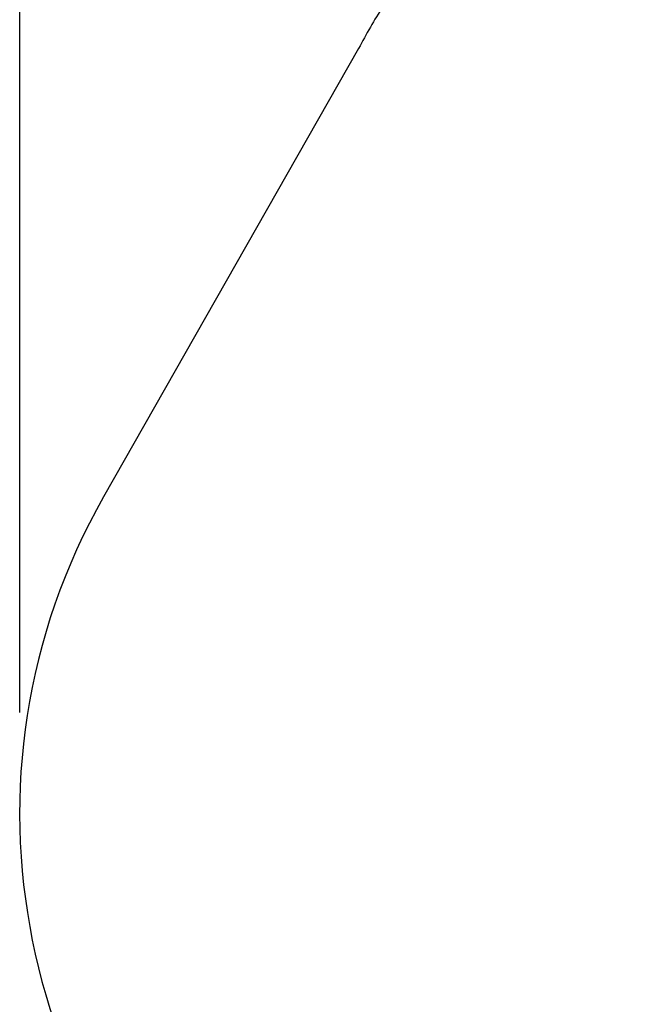
# Model space of a CAD drawing. Units: millimetres. Extents: x 301 to 7861, y 447 to 8369.
# Drawn here: x 521 to 2372, y 2569 to 5485 of the extents above; entities that cross this region are included whole.
import ezdxf

# ---------------------------------------------------------------- set-up
doc = ezdxf.new("R2010")
doc.units = ezdxf.units.MM
doc.layers.add('Fallskyddsområde', color=7, linetype='Continuous')
doc.layers.add('Mått', color=7, linetype='Continuous')
doc.styles.get("Standard").update_dxf_attribs({"font": 'arial.ttf', "height": 185})
doc.dimstyles.new('LF', dxfattribs={"dimtxt": 185, "dimasz": 120, "dimexe": 50, "dimexo": 300, "dimgap": 50, "dimtad": 1, "dimtih": 1, "dimtoh": 1, "dimdec": 0, "dimrnd": 10, "dimtxsty": 'Standard', "dimcen": 2.5, "dimadec": 0, "dimazin": 0, "dimtfac": 1, "dimtdec": 0, "dimtmove": 0, "dimatfit": 3, "dimfxl": 1, "dimarcsym": 0})

# ---------------------------------------------------------------- blocks, each defined once
blk = doc.blocks.new('*D8')
at = {"layer": 'Defpoints', "color": 0, "transparency": 16777216}
for p in [(520.6, 7788.2), (6612.4, 4665.5), (520.6, 3133.2)]:
    blk.add_point(p, dxfattribs=at)
at = {"layer": 'Mått', "color": 0, "lineweight": -2, "transparency": 16777216}
for p, q in [((520.6, 3433.2), (520.6, 7838.2)), ((6612.4, 4965.5), (6612.4, 7838.2)), ((6492.4, 7788.2), (640.6, 7788.2))]:
    blk.add_line(p, q, dxfattribs=at)
at = {"layer": 'Mått', "color": 0, "transparency": 16777216}
for points in [[(640.6, 7808.2), (640.6, 7768.2), (520.6, 7788.2)], [(6492.4, 7808.2), (6492.4, 7768.2), (6612.4, 7788.2)]]:
    blk.add_solid(points, dxfattribs=at)
at = {"layer": 'Mått', "color": 0, "transparency": 16777216, "insert": (3566.5, 7932.6), "char_height": 185, "attachment_point": 5}
blk.add_mtext('6090mm', dxfattribs=at)
blk = doc.blocks.new('Fallskyddsområde')
blk.add_line((1523.7, 5399.9), (768.9, 4072.3))
for centre, radius, start, end in [((2945.2, 4665.5), 1600, 147.5015, 152.6779), ((2420.6, 3133.2), 1900, 150.3788, 232.3725)]:
    blk.add_arc(centre, radius, start, end)

msp = doc.modelspace()

# ---------------------------------------------------------------- block references
at = {"layer": 'Fallskyddsområde'}
msp.add_blockref('Fallskyddsområde', (0, 0), dxfattribs=at)

# ---------------------------------------------------------------- dimensions: what is measured, and where the dimension line sits
at = {"layer": 'Mått'}
dim = msp.add_linear_dim(base=(520.6, 7788.2), p1=(6612.4, 4665.5), p2=(520.6, 3133.2), dimstyle='LF', override={"dimpost": 'mm'}, dxfattribs=at)
dim.commit()
dim.dimension.update_dxf_attribs({"geometry": '*D8', "text_midpoint": (3566.5, 7932.6)})

doc.saveas('drawing.dxf')
